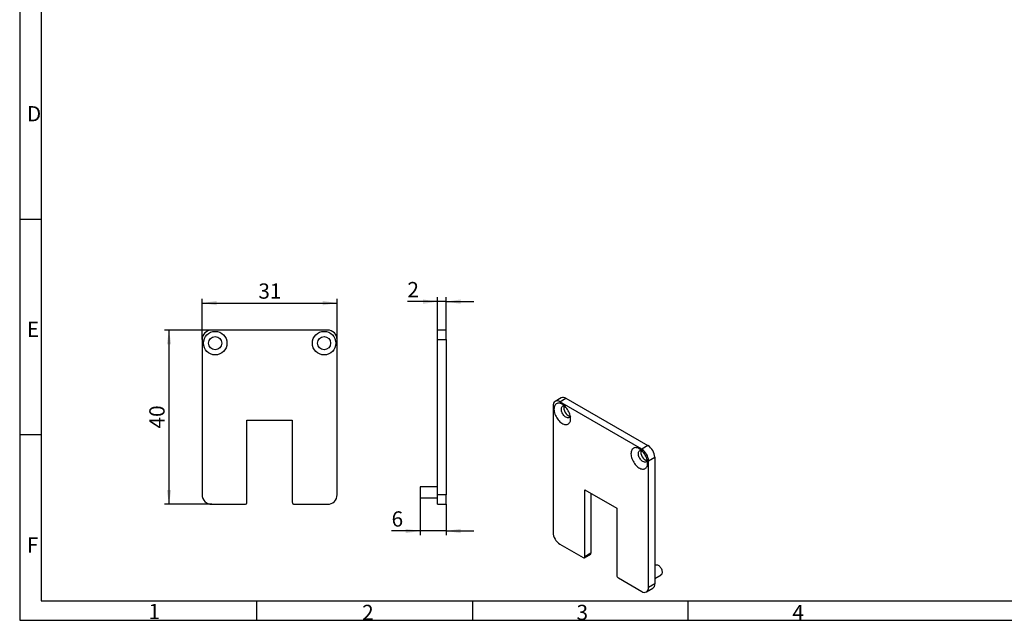
# Model space of a CAD drawing. Units: millimetres. Extents: x 7 to 412, y 7 to 291.
# Drawn here: x 7 to 233, y 7 to 145 of the extents above; entities that cross this region are included whole.
import ezdxf

# ---------------------------------------------------------------- set-up
doc = ezdxf.new("R2010")
doc.units = ezdxf.units.MM
doc.layers.add('FORMAT', color=7, linetype='Continuous')
doc.styles.add('SLDTEXTSTYLE0', font='TXT', dxfattribs={"width": 0.7})
doc.styles.add('SLDTEXTSTYLE2', font='TXT', dxfattribs={"width": 0.75})
doc.dimstyles.new('SLDDIMSTYLE0', dxfattribs={"dimtxt": 3.5, "dimasz": 3.302, "dimexe": 0, "dimexo": 0.0625, "dimgap": 0.875, "dimtad": 1, "dimdec": 0, "dimrnd": 1e-09, "dimzin": 12, "dimdsep": 46, "dimtxsty": 'SLDTEXTSTYLE2', "dimsah": 1, "dimcen": 0.09, "dimadec": 0, "dimazin": 3, "dimtfac": 1, "dimtdec": 0, "dimtofl": 0, "dimtmove": 0, "dimatfit": 3, "dimfxl": 0, "dimfrac": 2, "dimtolj": 1, "dimtzin": 12, "dimarcsym": 0})
doc.dimstyles.new('SLDDIMSTYLE2', dxfattribs={"dimtxt": 3.5, "dimasz": 3.302, "dimexe": 0, "dimexo": 0.0625, "dimgap": 0.875, "dimtad": 1, "dimdec": 0, "dimrnd": 1e-09, "dimzin": 12, "dimdsep": 46, "dimtxsty": 'SLDTEXTSTYLE2', "dimsah": 1, "dimcen": 0.09, "dimadec": 0, "dimazin": 3, "dimtfac": 1, "dimtdec": 0, "dimtmove": 0, "dimatfit": 0, "dimfxl": 0, "dimfrac": 2, "dimtolj": 1, "dimtzin": 12, "dimarcsym": 0})

# ---------------------------------------------------------------- blocks, each defined once
blk = doc.blocks.new('_D_4')
at = {"layer": 'FORMAT'}
for p, q in [((48.93, 71.33), (48.93, 80.73)), ((48.93, 79.73), (79.93, 79.73)), ((79.93, 71.33), (79.93, 80.73))]:
    blk.add_line(p, q, dxfattribs=at)
for points in [[(48.93, 79.73), (52.23, 79.22), (52.23, 80.23)], [(79.93, 79.73), (76.63, 80.23), (76.63, 79.22)]]:
    blk.add_solid(points, dxfattribs=at)
at = {"layer": 'FORMAT', "insert": (61.84, 84.24), "char_height": 3.5, "attachment_point": 1, "style": 'SLDTEXTSTYLE2'}
blk.add_mtext('31', dxfattribs=at)
blk = doc.blocks.new('_D_5')
at = {"layer": 'FORMAT'}
for p, q in [((51.13, 73.53), (40.32, 73.53)), ((41.32, 73.53), (41.32, 33.53)), ((51.13, 33.53), (40.32, 33.53))]:
    blk.add_line(p, q, dxfattribs=at)
for points in [[(41.32, 73.53), (40.82, 70.23), (41.83, 70.23)], [(41.32, 33.53), (41.83, 36.83), (40.82, 36.83)]]:
    blk.add_solid(points, dxfattribs=at)
at = {"layer": 'FORMAT', "insert": (36.81, 50.94), "char_height": 3.5, "attachment_point": 1, "rotation": 90, "style": 'SLDTEXTSTYLE2'}
blk.add_mtext('40', dxfattribs=at)
blk = doc.blocks.new('_D_6')
at = {"layer": 'FORMAT'}
for p, q in [((102.95, 80.06), (96.05, 80.06)), ((102.95, 73.53), (102.95, 81.06)), ((104.95, 80.06), (102.95, 80.06)), ((104.95, 73.53), (104.95, 81.06)), ((104.95, 80.06), (111.3, 80.06))]:
    blk.add_line(p, q, dxfattribs=at)
for points in [[(102.95, 80.06), (99.65, 80.57), (99.65, 79.55)], [(104.95, 80.06), (108.26, 79.55), (108.26, 80.57)]]:
    blk.add_solid(points, dxfattribs=at)
at = {"layer": 'FORMAT', "insert": (96.05, 84.57), "char_height": 3.5, "attachment_point": 1, "style": 'SLDTEXTSTYLE2'}
blk.add_mtext('2', dxfattribs=at)
blk = doc.blocks.new('_D_7')
at = {"layer": 'FORMAT'}
for p, q in [((98.95, 35.03), (98.95, 26.41)), ((104.95, 33.53), (104.95, 26.41)), ((98.95, 27.41), (92.42, 27.41)), ((104.95, 27.41), (98.95, 27.41)), ((104.95, 27.41), (111.3, 27.41))]:
    blk.add_line(p, q, dxfattribs=at)
for points in [[(98.95, 27.41), (95.65, 27.91), (95.65, 26.9)], [(104.95, 27.41), (108.26, 26.9), (108.26, 27.91)]]:
    blk.add_solid(points, dxfattribs=at)
at = {"layer": 'FORMAT', "insert": (92.42, 31.92), "char_height": 3.5, "attachment_point": 1, "style": 'SLDTEXTSTYLE2'}
blk.add_mtext('6', dxfattribs=at)

msp = doc.modelspace()

# ---------------------------------------------------------------- linework, layer by layer
at = {"color": 7, "linetype": 'Continuous', "lineweight": 25}
for p, q in [((77.7288898, 73.5307215), (51.1288898, 73.5307215)), ((102.9530561, 71.3307215), (102.9530561, 73.5307215)), ((104.9530561, 73.5307215), (102.9530561, 73.5307215)), ((104.9530561, 71.3307215), (104.9530561, 73.5307215)), ((48.9288898, 71.3307215), (48.9288898, 35.7307215)), ((79.9288898, 35.7307215), (79.9288898, 71.3307215)), ((102.9530561, 71.3307215), (104.9530561, 71.3307215)), ((102.9530561, 35.7307215), (102.9530561, 71.3307215)), ((104.9530561, 71.3307215), (104.9530561, 35.7307215)), ((131.3564957, 57.9803929), (129.9422821, 57.1639848)), ((131.0421927, 57.0550671), (132.4564063, 57.8714752)), ((149.8512331, 46.1968392), (131.0421927, 57.0550671)), ((132.4564063, 57.8714752), (151.2654467, 47.0132473)), ((129.4865578, 56.1567262), (129.4865578, 27.0878733)), ((59.2288898, 52.8807215), (69.6288898, 52.8807215)), ((59.2288898, 34.0307215), (59.2288898, 52.8807215)), ((69.6288898, 52.8807215), (69.6288898, 34.0307215)), ((151.2654467, 47.0132473), (149.8512331, 46.1968392)), ((151.406868, 43.5024005), (152.8210816, 44.3188086)), ((151.406868, 14.4335476), (151.406868, 43.5024005)), ((152.8210816, 44.3188086), (152.8210816, 15.2499557)), ((102.9530561, 37.5307215), (98.9530561, 37.5307215)), ((98.9530561, 37.5307215), (98.9530561, 36.2807215)), ((98.9530561, 36.2807215), (98.9530561, 35.0307215)), ((136.7697577, 36.8870464), (144.1236682, 32.6417243)), ((136.7697577, 21.4952521), (136.7697577, 36.8870464)), ((98.9530561, 35.0307215), (102.9530561, 35.0307215)), ((102.9530561, 33.5307215), (102.9530561, 35.7307215)), ((104.9530561, 35.7307215), (102.9530561, 35.7307215)), ((104.9530561, 33.5307215), (104.9530561, 35.7307215)), ((138.1839712, 36.0706383), (138.1839712, 22.3116603)), ((51.1288898, 33.5307215), (58.7288898, 33.5307215)), ((70.1288898, 33.5307215), (77.7288898, 33.5307215)), ((102.9530561, 33.5307215), (104.9530561, 33.5307215)), ((144.1236682, 32.6417243), (144.1236682, 17.24993)), ((131.0421927, 24.3934346), (136.4162043, 21.2910838)), ((136.666184, 21.2663297), (138.0803975, 22.0827379)), ((138.1839712, 22.3116603), (136.7697577, 21.4952521)), ((153.0800159, 19.5369916), (152.8210816, 19.387512)), ((144.4772216, 16.6375575), (149.8512331, 13.5352067)), ((152.8210816, 16.5008389), (154.3299143, 17.3718694)), ((150.9511437, 13.426289), (152.3653573, 14.2426971)), ((152.8210816, 15.2499557), (151.406868, 14.4335476))]:
    msp.add_line(p, q, dxfattribs=at)
at = {"color": 7, "linetype": 'Continuous', "lineweight": 25, "flags": 128}
for points in [[(131.6078782, 56.4835416), (131.3902471, 56.5948068), (131.1754532, 56.6758803), (130.9662966, 56.7257053), (130.765504, 56.7436322), (130.575693, 56.7294274), (130.3993382, 56.6832759), (130.2387385, 56.6057794), (130.0959876, 56.4979483), (129.9729466, 56.3611882), (129.8712194, 56.1972821), (129.7921322, 56.0083667), (129.736716, 55.7969048), (129.7056933, 55.5656532), (129.6994684, 55.3176265), (129.7181226, 55.0560582), (129.7614127, 54.7843582), (129.8287742, 54.5060685), (129.9193291, 54.2248171), (130.0318969, 53.9442705), (130.1650099, 53.6680861), (130.3169329, 53.3998643), (130.4856854, 53.1431019), (130.6690674, 52.9011461), (130.8646882, 52.6771512), (131.0699977, 52.4740372), (131.2823192, 52.2944522), (131.4988849, 52.1407373), (131.7168714, 52.0148963), (131.9334371, 51.9185698), (132.1457587, 51.8530136), (132.3510681, 51.8190823), (132.5466889, 51.8172183), (132.7300709, 51.8474457), (132.8988234, 51.9093707), (133.0507464, 52.0021859), (133.1838595, 52.1246813), (133.2964272, 52.2752599), (133.3869821, 52.4519589), (133.4543436, 52.6524745), (133.4976337, 52.8741929), (133.5162879, 53.1142235), (133.510063, 53.3694372), (133.4790403, 53.636507), (133.4236241, 53.911951), (133.3445369, 54.1921786), (133.2428097, 54.4735364), (133.1197687, 54.7523566), (132.9770178, 55.0250044), (132.8164181, 55.2879253), (132.6400633, 55.5376918), (132.4502523, 55.7710477), (132.2494597, 55.984951), (132.0403031, 56.1766131), (131.8255092, 56.3435353), (131.6078782, 56.4835416)], [(132.4564063, 53.543915), (132.2944973, 53.6517374), (132.1363833, 53.785741), (131.9857703, 53.942785), (131.8461887, 54.1191883), (131.7209101, 54.3108163), (131.6128708, 54.5131772), (131.5246033, 54.7215281), (131.4581765, 54.9309852), (131.4151474, 55.1366391), (131.3965245, 55.3336694), (131.4027443, 55.5174579), (131.433661, 55.6836969), (131.4885501, 55.8284896), (131.5661248, 55.9484424), (131.664567, 56.0407437), (131.7815693, 56.10323), (131.9143891, 56.1344366), (132.0599134, 56.1336321), (132.0956707, 56.1287717)], [(133.4537793, 53.7762038), (133.3882092, 53.6456913), (133.2999418, 53.5392519), (133.1919025, 53.4616304), (133.0666239, 53.4146461), (132.9270423, 53.3994003), (132.7764293, 53.4162503), (132.6183153, 53.4648012), (132.4564063, 53.543915)], [(149.2855477, 46.2784402), (149.0679166, 46.3897054), (148.8531227, 46.4707789), (148.6439661, 46.5206039), (148.4431735, 46.5385308), (148.2533626, 46.524326), (148.0770077, 46.4781745), (147.916408, 46.400678), (147.7736572, 46.2928469), (147.6506161, 46.1560868), (147.5488889, 45.9921807), (147.4698017, 45.8032653), (147.4143855, 45.5918034), (147.3833628, 45.3605518), (147.377138, 45.1125251), (147.3957922, 44.8509568), (147.4390822, 44.5792568), (147.5064438, 44.3009671), (147.5969987, 44.0197157), (147.7095664, 43.7391691), (147.8426794, 43.4629847), (147.9946025, 43.1947629), (148.163355, 42.9380005), (148.3467369, 42.6960447), (148.5423577, 42.4720498), (148.7476672, 42.2689358), (148.9599887, 42.0893508), (149.1765544, 41.9356359), (149.394541, 41.8097949), (149.6111067, 41.7134684), (149.8234282, 41.6479122), (150.0287376, 41.6139809), (150.2243584, 41.6121169), (150.4077404, 41.6423444), (150.5764929, 41.7042693), (150.7284159, 41.7970845), (150.861529, 41.9195799), (150.9740967, 42.0701585), (151.0646516, 42.2468575), (151.1320132, 42.4473731), (151.1753032, 42.6690915), (151.1939574, 42.9091221), (151.1877326, 43.1643358), (151.1567099, 43.4314056), (151.1012937, 43.7068496), (151.0222065, 43.9870772), (150.9204792, 44.268435), (150.7974382, 44.5472552), (150.6546873, 44.819903), (150.4940877, 45.0828239), (150.3177328, 45.3325904), (150.1279219, 45.5659463), (149.9271293, 45.7798496), (149.7179727, 45.9715117), (149.5031788, 46.1384339), (149.2855477, 46.2784402)], [(150.1340758, 43.3388136), (149.9721668, 43.446636), (149.8140528, 43.5806396), (149.6634399, 43.7376836), (149.5238582, 43.9140869), (149.3985796, 44.1057149), (149.2905403, 44.3080758), (149.2022729, 44.5164267), (149.1358461, 44.7258838), (149.0928169, 44.9315377), (149.074194, 45.128568), (149.0804138, 45.3123565), (149.1113305, 45.4785955), (149.1662196, 45.6233882), (149.2437943, 45.743341), (149.3422366, 45.8356423), (149.4592388, 45.8981286), (149.5920587, 45.9293352), (149.7375829, 45.9285307), (149.7733403, 45.9236703)], [(151.1314488, 43.5711024), (151.0658788, 43.4405899), (150.9776113, 43.3341505), (150.8695721, 43.256529), (150.7442934, 43.2095447), (150.6047118, 43.1942989), (150.4540988, 43.2111489), (150.2959848, 43.2596998), (150.1340758, 43.3388136)], [(154.3299143, 17.3718694), (154.3430901, 17.3798033), (154.4372711, 17.4601264), (154.5103849, 17.5690538), (154.5603282, 17.7034519), (154.5856643, 17.8594543), (154.5856643, 18.032573), (154.5603282, 18.2178278), (154.5103849, 18.4098893), (154.4372711, 18.6032321), (154.3430901, 18.7922942), (154.2305515, 18.9716365), (154.1028927, 19.1360998), (153.9637863, 19.2809527), (153.817234, 19.402028), (153.667452, 19.4958427), (153.5187491, 19.5596979), (153.3754034, 19.5917565), (153.2415385, 19.5910963), (153.1210056, 19.5577363), (153.0800159, 19.5369916)]]:
    msp.add_lwpolyline(points, dxfattribs=at)
at = {"color": 7, "linetype": 'Continuous', "lineweight": 25}
for centre, radius in [((51.9288898, 70.5307215), 2.7), ((76.9288898, 70.5307215), 2.7), ((51.9288898, 70.5307215), 1.5), ((76.9288898, 70.5307215), 1.5)]:
    msp.add_circle(centre, radius, dxfattribs=at)
for centre, radius, start, end in [((51.1288898, 71.3307215), 2.2, 90, 180), ((77.7288898, 71.3307215), 2.2, 0, 90), ((130.4349214, 56.310566), 0.9607602, 50.796714764, 189.21403699), ((131.8114066, 56.9661236), 1.1116142, 54.532783621, 114.15675795), ((133.9393623, 55.6248185), 1.9622208, 164.924444808, 255.07017866), ((151.6170319, 45.4197171), 1.9622208, 164.924444808, 255.07017866), ((148.0293926, 43.3487066), 3.3809706, 2.605478486, 57.39452166), ((149.4436062, 44.1651147), 3.3809706, 2.605478486, 57.39452166), ((51.1288898, 35.7307215), 2.2, 180, 270), ((58.7288898, 34.0307215), 0.5, 270, 0), ((70.1288898, 34.0307215), 0.5, 180, 270), ((77.7288898, 35.7307215), 2.2, 270, 0), ((132.8640332, 27.2415672), 3.3809706, 182.605478486, 237.39452166), ((136.5542205, 21.4602885), 0.2183546, 230.796714764, 9.21403699), ((137.9389703, 22.2846169), 0.246489, 305.013332875, 6.298847518), ((144.8912762, 17.2848604), 0.7684024, 182.605478486, 237.39452166), ((150.4585044, 14.2797077), 0.9607602, 230.796714764, 9.21403699), ((151.7783902, 15.1149879), 1.0513903, 303.936727151, 7.375453242)]:
    msp.add_arc(centre, radius, start, end, dxfattribs=at)
at = {"layer": 'FORMAT'}
for p, q in [((7.05, 290.565), (7.05, 6.93)), ((12, 285.615), (12, 11.385)), ((7.05, 99), (12, 99)), ((12, 49.5), (7.05, 49.5)), ((12, 11.385), (406.9942096, 11.385)), ((61.5, 6.93), (61.5, 11.385)), ((111, 11.385), (111, 6.93)), ((160.5, 6.93), (160.5, 11.385)), ((7.05, 6.93), (411.96, 6.93))]:
    msp.add_line(p, q, dxfattribs=at)

# ---------------------------------------------------------------- texts
at = {"layer": 'FORMAT', "char_height": 3.5, "attachment_point": 1, "style": 'SLDTEXTSTYLE0'}
for s, insert in [('D', (8.7, 124.949241)), ('E', (8.7, 75.449241)), ('F', (8.7, 25.949241)), ('1', (36.6356602, 10.6770048)), ('2', (85.6542734, 10.4627314)), ('3', (134.8769407, 10.4619989)), ('4', (184.425, 10.4427729))]:
    msp.add_mtext(s, dxfattribs=dict(at, insert=insert))

# ---------------------------------------------------------------- dimensions: what is measured, and where the dimension line sits
at = {"layer": 'FORMAT'}
for base, p1, p2, dimstyle, picture, middle in [((79.9288898, 79.7266862), (48.9288898, 71.3307215), (79.9288898, 71.3307215), 'SLDDIMSTYLE0', '_D_4', (64.4288898, 79.7266862)), ((102.9530561, 80.0573175), (104.9530561, 73.5307215), (102.9530561, 73.5307215), 'SLDDIMSTYLE2', '_D_6', (97.3442207, 80.0573175)), ((98.9530561, 27.406435), (104.9530561, 33.5307215), (98.9530561, 35.0307215), 'SLDDIMSTYLE2', '_D_7', (93.7095444, 27.406435))]:
    dim = msp.add_linear_dim(base=base, p1=p1, p2=p2, dimstyle=dimstyle, dxfattribs=at)
    dim.commit()
    dim.dimension.update_dxf_attribs({"geometry": picture, "text_midpoint": middle, "dimtype": 160})
dim = msp.add_linear_dim(base=(41.3243744, 33.5307215), p1=(51.1288898, 73.5307215), p2=(51.1288898, 33.5307215), angle=90, dimstyle='SLDDIMSTYLE0', dxfattribs=at)
dim.commit()
dim.dimension.update_dxf_attribs({"geometry": '_D_5', "text_midpoint": (41.3243744, 53.5307215), "dimtype": 160})

doc.saveas('drawing.dxf')
